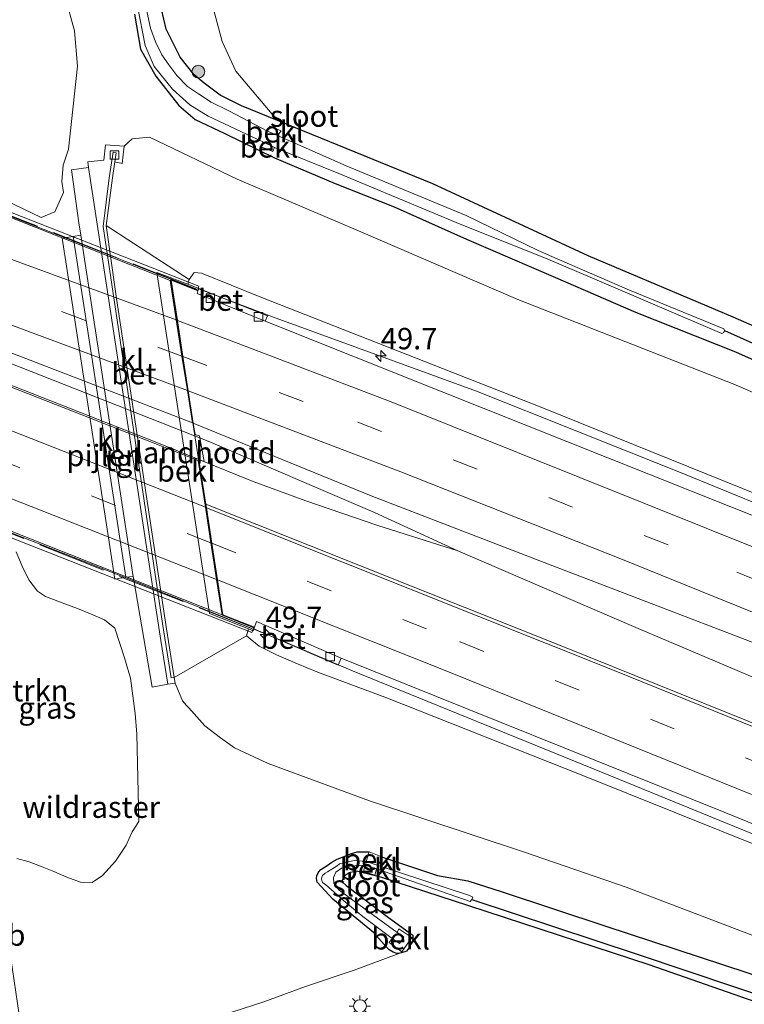
# Model space of a CAD drawing. Units: metres. Extents: x 180000 to 190003, y 377292 to 381251.
# Drawn here: x 188177 to 188262, y 378063 to 378178 of the extents above; entities that cross this region are included whole.
import ezdxf
from ezdxf.enums import TextEntityAlignment as Align

# ---------------------------------------------------------------- set-up
doc = ezdxf.new("R2010")
doc.units = ezdxf.units.M
doc.linetypes.add('IE-TERREINAFSCHEIDING', pattern=[10, 8, -2])
doc.linetypes.add('VW-3-9_STREEP', pattern=[12, 3, -9])
doc.layers.get('0').update_dxf_attribs({"lineweight": 25})
for name, color, linetype, lineweight in [('B-ME-AM-KILOMETR-S-B1', 7, 'Continuous', 18), ('B-ME-BV-GELEIDECONSTRUCTIE-GELEIDERAIL-L-B1', 213, 'BV-GELEIDERAIL', 18), ('B-ME-BV-GELEIDECONSTRUCTIE-GELEIDERAIL-L-B2', 213, 'BV-GELEIDERAIL', 18), ('B-ME-GR-BOOM-GV-B6', 93, 'Continuous', 18), ('B-ME-GR-BOOM-S-B1', 93, 'Continuous', 18), ('B-ME-GR-STRUIKEN-GV-B6', 93, 'Continuous', 18), ('B-ME-GW-KRUINLIJN-L-B1', 93, 'Continuous', 18), ('B-ME-GW-TEENLIJN-L-B1', 93, 'Continuous', 18), ('B-ME-IE-GRASLAND-GV-B6', 93, 'Continuous', 18), ('B-ME-IE-HULPGEOMETRIE-L-B1', 53, 'Continuous', 18), ('B-ME-IE-MEUBILAIR_WEGMEUBILAIR-LICHTMAST-S-B1', 8, 'Continuous', 18), ('B-ME-IE-TERREINAFSCHEIDING-RASTERHEKWERK-L-B1', 8, 'IE-TERREINAFSCHEIDING', 18), ('B-ME-IE-TERREINAFSCHEIDING-RASTERHEKWERK-L-B2', 8, 'IE-TERREINAFSCHEIDING', 18), ('B-ME-KW-LANDHOOFD-GV-B6', 173, 'Continuous', 18), ('B-ME-KW-PIJLER-GV-B6', 173, 'Continuous', 18), ('B-ME-KW-VIADUCT-GV-B7', 173, 'Continuous', 18), ('B-ME-OB-BEKLEDING-GV-B6', 253, 'Continuous', 18), ('B-ME-OG-WATER-GV-B6', 153, 'Continuous', 18), ('B-ME-VH-VERH_SOORT-BETON-OVERIG-GV-B6', 8, 'IE-TERREINAFSCHEIDING-NATUURLIJK-HOUTWAL', 18), ('B-ME-VH-VERH_SOORT-BITUMEN-GV-B6', 8, 'IE-TERREINAFSCHEIDING-NATUURLIJK-HOUTWAL', 18), ('B-ME-VH-VERH_SOORT-BITUMEN-GV-B7', 8, 'Continuous', 18), ('B-ME-VH-VERH_SOORT-KLINKERS-GV-B6', 8, 'IE-TERREINAFSCHEIDING-NATUURLIJK-HOUTWAL', 18), ('B-ME-VH-VERH_SOORT-TEGELS-GV-B6', 8, 'Continuous', 18), ('B-ME-VV-KOLK-S-B1', 8, 'Continuous', 18), ('B-ME-VW-MARKERING-39STREEP-015-L-B1', 255, 'VW-3-9_STREEP', 18), ('B-ME-VW-MARKERING-39STREEP-015-L-B2', 255, 'VW-3-9_STREEP', 18), ('B-ME-VW-MARKERING-STREEP-015-L-B1', 7, 'Continuous', 18), ('B-ME-VW-MARKERING-STREEP-015-L-B2', 7, 'Continuous', 18), ('B-ME-VW-MEUBILAIR_WEGMEUBILAIR-VERKEERSBORD-S-B1', 8, 'Continuous', 18)]:
    doc.layers.add(name, color=color, linetype=linetype, lineweight=lineweight)
doc.layers.add('B-ME-GW-INSTEEKWATERGANG-L-B1', color=10, linetype='Continuous')
doc.layers.add('B-ME-GW-WATERGANG-GREPPEL-L-B1', color=10, linetype='Continuous')
doc.styles.add('NLCS-ISO', font='NLCS-ISO.TTF')
doc.linetypes.add('BV-GELEIDERAIL', pattern='A,10,-3,[108,NLCS.SHX,S=1,R=0,X=0,Y=0],-3', length=16)
doc.linetypes.add('IE-TERREINAFSCHEIDING-NATUURLIJK-HOUTWAL', pattern='A,7,-1.5,[67,NLCS.SHX,S=0.75,R=45,X=0,Y=0],-1.5,7,-1.5,[70,NLCS.SHX,S=0.75,R=0,X=0,Y=0],-1.5', length=20)

# ---------------------------------------------------------------- blocks, each defined once
blk = doc.blocks.new('hecto')
for p, q in [((0, 0.625), (-0.625, 0)), ((0, -0.625), (0, 0.625)), ((-0.625, 0), (0.625, 0)), ((0.625, 0), (0, -0.625))]:
    blk.add_line(p, q)
blk = doc.blocks.new('boom')
h = blk.add_hatch(color=256)
edge = h.paths.add_edge_path()
edge.add_arc((0, 0), 0.75, 0, 360)
blk.add_circle((0, 0), 0.75)
blk = doc.blocks.new('lantaarnpaal')
for p, q in [((0, 0.75), (0, 1.25)), ((-0.75, 0), (-1.25, 0)), ((-0.88, 0.88), (-0.53, 0.53)), ((0.53, 0.53), (0.88, 0.88)), ((0.75, 0), (1.25, 0)), ((-0.53, -0.53), (-0.88, -0.88)), ((0, -0.75), (0, -1.25)), ((0.53, -0.53), (0.88, -0.88))]:
    blk.add_line(p, q)
blk.add_circle((0, 0), 0.75)
blk = doc.blocks.new('kolk')
blk.add_lwpolyline([(-0.5, -0.5), (0.5, -0.5), (0.5, 0.5), (-0.5, 0.5)], close=True)

msp = doc.modelspace()

# ---------------------------------------------------------------- linework, layer by layer
at = {"layer": 'B-ME-BV-GELEIDECONSTRUCTIE-GELEIDERAIL-L-B1'}
for points in [[(188198.243, 378147.038, 35.22), (188206.883, 378143.764, 35.29), (188230.697, 378135.083, 35.14), (188254.156, 378125.743, 34.79), (188286.173, 378112.658, 34.64), (188320.648, 378098.34, 34.14), (188352.784, 378085.138, 33.99), (188386.08, 378071.404, 33.89), (188419.305, 378057.509, 33.69), (188444.98, 378046.529, 33.49), (188462.281, 378039.514, 32.965), (188469.659, 378036.695, 32.64)], [(188197.866, 378129.824, 35.66), (188199.36, 378129.236, 35.662), (188218.816, 378120.93, 35.462), (188228.525, 378116.442, 35.487), (188249.339, 378107.473, 35.287), (188274.569, 378096.796, 35.037), (188295.533, 378088.362, 34.712), (188325.074, 378076.13, 34.537), (188352.222, 378065.038, 34.412), (188378.037, 378054.232, 34.187), (188407.625, 378041.766, 33.962), (188439.32, 378028.244, 33.787), (188468.715, 378015.584, 33.637), (188486.143, 378008.107, 33.587)], [(188198.287, 378127.106, 35.571), (188204.638, 378124.557, 35.487), (188210.777, 378122.274, 35.637), (188219.192, 378119.408, 35.487), (188228.525, 378116.442, 35.487)], [(188450.229, 378005.197, 32.737), (188435.001, 378012.05, 33.412), (188419.221, 378018.868, 33.537), (188398.291, 378027.673, 33.737), (188367.69, 378040.564, 33.912), (188335.631, 378053.796, 34.287), (188287.276, 378073.451, 34.587), (188245.515, 378090.504, 34.987), (188216.021, 378102.5, 35.237), (188208.418, 378105.782, 35.237), (188204.698, 378107.28, 35.237)]]:
    msp.add_polyline3d(points, dxfattribs=at)
at = {"layer": 'B-ME-BV-GELEIDECONSTRUCTIE-GELEIDERAIL-L-B2'}
msp.add_line((188197.758, 378129.867, 35.66), (188160.514, 378144.536, 35.616), dxfattribs=at)
for points in [[(188129.716, 378173.725, 35.094), (188154.582, 378164.002, 35.14), (188188.349, 378150.787, 35.14), (188198.042, 378146.984, 35.219)], [(188198.179, 378127.15, 35.573), (188193.363, 378129.083, 35.637), (188169.831, 378138.338, 35.637), (188159.792, 378142.265, 35.603)], [(188204.467, 378107.373, 35.237), (188190.644, 378112.941, 35.237), (188136.209, 378134.261, 35.237)]]:
    msp.add_polyline3d(points, dxfattribs=at)
at = {"layer": 'B-ME-GR-BOOM-GV-B6'}
msp.add_polyline3d([(188351.78, 378103.287, 29.944), (188337.372, 378110.273, 29.969), (188320.487, 378117.839, 29.969), (188301.747, 378125.967, 29.869), (188290.029, 378130.893, 29.869), (188273.691, 378138.073, 29.844), (188260.703, 378143.729, 29.844), (188243.762, 378150.894, 29.794), (188225.606, 378159.299, 29.844), (188207.467, 378166.701, 29.806), (188202.585, 378172.475, 29.858), (188200.991, 378175.92, 29.882), (188200.004, 378179.709, 29.89)], dxfattribs=at)
at = {"layer": 'B-ME-GR-STRUIKEN-GV-B6'}
for points in [[(188175.822, 378193.012, 29.222), (188178.029, 378192.663, 29.209), (188179.466, 378192.475, 29.209), (188180.218, 378192.198, 29.209), (188180.951, 378190.97, 29.1), (188181.382, 378189.309, 29.1), (188181.747, 378186.656, 29.112), (188181.995, 378183.494, 29.112), (188182.691, 378181.044, 29.063), (188183.761, 378177.174, 29.063), (188184.107, 378173.045, 29.075), (188183.045, 378163.372, 29.319), (188182.435, 378161.507, 29.49), (188182.269, 378159.596, 29.636), (188182.444, 378158.288, 29.672), (188181.457, 378156.035, 29.587), (188179.864, 378155.39, 29.441), (188174.572, 378157.907, 29.246)], [(188176.917, 378116.317, 29.267), (188177.646, 378114.642, 29.233), (188178.404, 378113.042, 29.233), (188179.426, 378111.737, 29.221), (188180.357, 378111.129, 29.119), (188181.295, 378110.749, 29.131), (188182.612, 378110.243, 29.131), (188184.088, 378109.702, 29.131), (188185.617, 378109.082, 29.131), (188187.235, 378108.397, 29.199), (188188.471, 378107.407, 29.233), (188189.591, 378103.937, 29.233), (188190.291, 378101.556, 29.301), (188190.84, 378097.455, 29.21), (188191.041, 378095.047, 29.097), (188191.268, 378084.843, 29.176), (188190.487, 378083.64, 29.131), (188189.768, 378082.075, 29.131), (188188.543, 378080.188, 29.187), (188187.002, 378078.514, 29.142), (188185.799, 378077.701, 29.119), (188184.435, 378077.737, 29.131), (188182.871, 378078.343, 29.221), (188181.351, 378078.988, 29.21), (188179.96, 378079.524, 29.142), (188178.445, 378080.109, 29.187), (188176.994, 378080.497, 29.301)]]:
    msp.add_polyline3d(points, dxfattribs=at)
at = {"layer": 'B-ME-GW-INSTEEKWATERGANG-L-B1'}
for points in [[(188273.691, 378138.073, 29.844), (188260.703, 378143.729, 29.844), (188243.762, 378150.894, 29.794), (188225.606, 378159.299, 29.844), (188207.467, 378166.701, 29.806), (188203.267, 378168.415, 29.719), (188200.781, 378169.667, 29.769), (188198.915, 378171.084, 29.769), (188197.712, 378172.051, 29.769), (188196.097, 378174.123, 29.869), (188194.449, 378177.363, 29.844), (188193.653, 378180.908, 29.919)], [(188190.743, 378179.128, 29.369), (188191.461, 378175.045, 29.294), (188193.26, 378171.873, 29.394), (188195.946, 378168.479, 29.519), (188197.839, 378166.82, 29.619), (188201.32, 378165.178, 29.719), (188207.104, 378162.365, 29.744), (188214.187, 378159.357, 29.819), (188221.087, 378156.623, 29.769), (188229.561, 378152.857, 29.794), (188239.943, 378148.372, 29.869), (188249.287, 378144.32, 29.969), (188260.981, 378139.67, 30.069), (188270.142, 378135.614, 29.969)], [(188220.438, 378073.623, 29.607), (188223.286, 378071.546, 29.557), (188223.282, 378070.97, 29.612), (188222.791, 378070.027, 29.596), (188222.528, 378069.691, 29.612), (188222.334, 378069.59, 29.601), (188221.759, 378069.438, 29.585), (188221.388, 378069.41, 29.579), (188220.961, 378069.586, 29.579), (188220.494, 378069.833, 29.563), (188219.907, 378070.461, 29.497), (188218.662, 378071.859, 29.426), (188213.948, 378075.774, 29.421), (188212.1, 378077.742, 29.432), (188212.035, 378078.178, 29.383), (188212.052, 378078.49, 29.366), (188212.239, 378078.912, 29.328), (188212.533, 378079.221, 29.366), (188213.131, 378079.599, 29.41), (188213.821, 378080.064, 29.437), (188214.432, 378080.428, 29.459), (188215.058, 378080.67, 29.497), (188215.978, 378081.055, 29.475), (188216.758, 378081.303, 29.514), (188218.177, 378081.269, 29.653)], [(188219.736, 378080.674, 29.642), (188226.138, 378078.533, 29.598), (188229.705, 378077.892, 29.792)], [(188365.226, 378029.201, 31.012), (188345.121, 378035.975, 30.812), (188321.888, 378043.425, 30.437), (188290.594, 378054.273, 30.137), (188273.963, 378060.017, 30.037), (188250.904, 378068.091, 29.712), (188229.799, 378074.98, 29.662), (188219.644, 378078.274, 29.601), (188216.695, 378079.021, 29.588), (188215.855, 378078.817, 29.587), (188215.259, 378078.429, 29.587), (188214.992, 378077.821, 29.587), (188215.486, 378077.353, 29.587), (188220.438, 378073.623, 29.607)], [(188229.705, 378077.892, 29.792), (188233.726, 378076.628, 29.812), (188245.814, 378072.608, 29.862), (188262.285, 378067.184, 30.012), (188276.261, 378062.283, 30.012), (188298.433, 378054.749, 30.262), (188311.38, 378050.351, 30.362), (188333.858, 378042.833, 30.662), (188345.339, 378038.855, 30.712), (188363.772, 378032.943, 31.012), (188374.545, 378029.176, 30.962), (188389.301, 378023.832, 31.062)]]:
    msp.add_polyline3d(points, dxfattribs=at)
at = {"layer": 'B-ME-GW-KRUINLIJN-L-B1'}
for points in [[(188465.117, 378039.535, 32.694), (188442.439, 378048.854, 32.869), (188442.258, 378049.688, 32.894), (188441.965, 378050.892, 32.869), (188440.831, 378052.214, 32.869), (188439.741, 378052.854, 32.869), (188438.621, 378053.324, 32.869), (188437.493, 378053.41, 32.869), (188436.191, 378053.205, 32.869), (188435.193, 378052.913, 32.869), (188433.658, 378052.491, 32.844), (188411.654, 378061.833, 32.869), (188377.845, 378075.891, 33.094), (188343.773, 378089.974, 33.219), (188314.961, 378101.879, 33.344), (188278.964, 378116.786, 33.744), (188238.349, 378133.2, 34.194), (188205.506, 378146.078, 34.594), (188198.594, 378148.869, 34.519), (188197.718, 378148.958, 34.519), (188197.14, 378148.145, 34.31)], [(188212.068, 378102.32, 34.367), (188209.789, 378103.255, 34.284), (188207.348, 378104.279, 34.302), (188205.306, 378105.304, 34.302), (188203.828, 378106.525, 34.466)], [(188212.068, 378102.32, 34.367), (188220.301, 378099.243, 34.341), (188242.959, 378090.264, 34.191), (188264.675, 378081.545, 34.041), (188282.805, 378073.72, 33.766), (188315.856, 378060.385, 33.641), (188356.792, 378043.423, 33.241), (188378.692, 378034.063, 33.116), (188399.127, 378025.472, 32.966), (188416.874, 378018.189, 32.841), (188418.354, 378017.102, 32.841), (188419.274, 378016.014, 32.816), (188419.659, 378014.911, 32.816), (188420.694, 378013.803, 32.816), (188422.393, 378012.931, 32.816), (188424.343, 378012.134, 32.816), (188426.53, 378012.229, 32.816), (188428.487, 378012.58, 32.816), (188430.487, 378012.321, 32.816), (188434.861, 378010.676, 32.816), (188446.918, 378005.368, 32.691), (188461.89, 377999.338, 32.591), (188478.44, 377992.368, 32.66), (188491.95, 377986.28, 32.335)]]:
    msp.add_polyline3d(points, dxfattribs=at)
at = {"layer": 'B-ME-GW-TEENLIJN-L-B1'}
for points in [[(188189.554, 378163.73, 29.243), (188190.497, 378164.573, 29.468), (188192.494, 378164.746, 29.443), (188202.761, 378159.86, 30.368), (188216.909, 378153.816, 30.243), (188235.559, 378145.79, 30.193), (188260.775, 378135.902, 30.443), (188280.602, 378127.381, 30.418), (188303.281, 378117.65, 30.343), (188324.61, 378108.49, 30.318), (188351.149, 378096.877, 30.268), (188369.276, 378088.601, 30.368), (188386.889, 378079.362, 30.668), (188406.355, 378069.97, 31.168)], [(188195.513, 378100.979, 29.142), (188196.35, 378098.943, 29.41), (188196.828, 378098.395, 29.456), (188197.112, 378098.114, 29.539), (188198.983, 378095.987, 29.761), (188200.808, 378094.605, 29.918), (188202.433, 378093.422, 29.955), (188206.367, 378091.598, 30.186), (188218.23, 378087.247, 30.343), (188236.187, 378081.269, 30.269), (188248.195, 378077.15, 30.251), (188270.864, 378068.532, 30.426), (188293.927, 378060.718, 30.63), (188309.635, 378054.942, 30.824), (188327.192, 378049.097, 30.787), (188351.504, 378040.493, 31.027), (188375.351, 378031.731, 31.249), (188392.777, 378024.786, 31.249), (188400.285, 378020.987, 31.336)]]:
    msp.add_polyline3d(points, dxfattribs=at)
at = {"layer": 'B-ME-GW-WATERGANG-GREPPEL-L-B1'}
for points in [[(188259.678, 378142.163, 28.944), (188283.69, 378131.458, 29.169), (188309.296, 378120.623, 29.369), (188324.821, 378113.684, 29.294), (188343.721, 378105.14, 29.244), (188352.041, 378101.402, 29.294)], [(188230.151, 378075.704, 28.946), (188249.491, 378069.342, 29.296), (188266.533, 378063.623, 29.421), (188287.71, 378056.407, 29.471), (188311.203, 378048.447, 29.596), (188334.658, 378040.612, 29.946), (188351.707, 378035.013, 30.321), (188369.295, 378029.315, 30.246), (188392.625, 378021.089, 30.721)]]:
    msp.add_polyline3d(points, dxfattribs=at)
at = {"layer": 'B-ME-IE-GRASLAND-GV-B6'}
for points in [[(188174.572, 378157.907, 29.246), (188179.864, 378155.39, 29.441), (188181.457, 378156.035, 29.587), (188182.444, 378158.288, 29.672), (188182.269, 378159.596, 29.636), (188182.435, 378161.507, 29.49), (188183.045, 378163.372, 29.319), (188184.107, 378173.045, 29.075), (188183.761, 378177.174, 29.063), (188182.691, 378181.044, 29.063), (188181.995, 378183.494, 29.112), (188181.747, 378186.656, 29.112), (188181.382, 378189.309, 29.1), (188180.951, 378190.97, 29.1), (188180.218, 378192.198, 29.209), (188179.466, 378192.475, 29.209), (188178.029, 378192.663, 29.209), (188175.822, 378193.012, 29.222)], [(188191.111, 378180.068, 28.944), (188192.01, 378175.458, 28.991), (188193.069, 378173.011, 28.984), (188195.212, 378170.376, 28.984), (188197.238, 378168.539, 29.004), (188199.368, 378167.204, 29.018), (188205.747, 378164.222, 28.998), (188205.461, 378163.692, 29.66), (188206.906, 378163.105, 29.66), (188207.133, 378163.569, 28.971), (188214.642, 378160.505, 28.984), (188228.802, 378154.612, 28.937), (188238.78, 378150.635, 28.944), (188244.537, 378148.171, 28.944), (188259.371, 378141.824, 28.944), (188259.6, 378141.93, 28.944), (188259.678, 378142.163, 28.944), (188283.69, 378131.458, 29.169)], [(188283.69, 378131.458, 29.169), (188259.678, 378142.163, 28.944), (188259.623, 378142.369, 28.944), (188248.588, 378146.886, 28.944), (188240.154, 378150.55, 28.944), (188237.937, 378151.512, 28.944), (188229.5, 378155.597, 29.004), (188215.489, 378161.395, 28.984), (188207.454, 378164.964, 28.998), (188207.884, 378165.519, 29.473), (188206.572, 378166.05, 29.523), (188206.278, 378165.475, 28.978), (188201.763, 378167.839, 29.065), (188199.726, 378168.862, 29.052), (188198.24, 378169.812, 29.058), (188196.944, 378170.685, 29.045), (188195.687, 378171.985, 29.052), (188194.768, 378173.198, 29.038), (188193.952, 378174.368, 29.038), (188193.222, 378175.913, 29.025), (188192.623, 378177.489, 29.011), (188191.991, 378180.364, 28.944)], [(188193.653, 378180.908, 29.919), (188194.449, 378177.363, 29.844), (188196.097, 378174.123, 29.869), (188197.712, 378172.051, 29.769), (188198.915, 378171.084, 29.769), (188200.781, 378169.667, 29.769), (188203.267, 378168.415, 29.719), (188207.467, 378166.701, 29.806)], [(188200.004, 378179.709, 29.89), (188200.991, 378175.92, 29.882), (188202.585, 378172.475, 29.858), (188207.467, 378166.701, 29.806), (188203.267, 378168.415, 29.719), (188200.781, 378169.667, 29.769), (188198.915, 378171.084, 29.769), (188197.712, 378172.051, 29.769), (188196.097, 378174.123, 29.869), (188194.449, 378177.363, 29.844), (188193.653, 378180.908, 29.919)], [(188270.142, 378135.614, 29.969), (188260.981, 378139.67, 30.069), (188249.287, 378144.32, 29.969), (188239.943, 378148.372, 29.869), (188229.561, 378152.857, 29.794), (188221.087, 378156.623, 29.769), (188214.187, 378159.357, 29.819), (188207.104, 378162.365, 29.744), (188201.32, 378165.178, 29.719), (188197.839, 378166.82, 29.619), (188195.946, 378168.479, 29.519), (188193.26, 378171.873, 29.394), (188191.461, 378175.045, 29.294), (188190.743, 378179.128, 29.369)], [(188190.743, 378179.128, 29.369), (188191.461, 378175.045, 29.294), (188193.26, 378171.873, 29.394), (188195.946, 378168.479, 29.519), (188197.839, 378166.82, 29.619), (188201.32, 378165.178, 29.719), (188207.104, 378162.365, 29.744), (188214.187, 378159.357, 29.819), (188221.087, 378156.623, 29.769), (188229.561, 378152.857, 29.794), (188239.943, 378148.372, 29.869), (188249.287, 378144.32, 29.969), (188260.981, 378139.67, 30.069), (188270.142, 378135.614, 29.969)], [(188207.467, 378166.701, 29.806), (188225.606, 378159.299, 29.844), (188243.762, 378150.894, 29.794), (188260.703, 378143.729, 29.844), (188273.691, 378138.073, 29.844)], [(188280.602, 378127.381, 30.418), (188260.775, 378135.902, 30.443), (188235.559, 378145.79, 30.193), (188216.909, 378153.816, 30.243), (188202.761, 378159.86, 30.368), (188192.494, 378164.746, 29.443), (188190.497, 378164.573, 29.468), (188189.554, 378163.73, 29.243), (188187.364, 378163.863, 29.243), (188187.189, 378162.077, 29.208), (188185.288, 378161.887, 29.208), (188185.384, 378161.226, 29.2), (188183.412, 378160.945, 29.28), (188184.262, 378154.761, 29.23), (188184.484, 378153.315, 29.229), (188183.586, 378153.177, 29.377), (188182.294, 378152.97, 29.372), (188187.476, 378119.498, 29.388), (188188.458, 378113.152, 29.359), (188189.757, 378113.353, 29.359), (188190.597, 378113.465, 29.19), (188190.63, 378113.247, 29.19), (188192.817, 378100.528, 29.27), (188194.66, 378100.858, 29.27), (188195.513, 378100.979, 29.142), (188196.35, 378098.943, 29.41), (188196.828, 378098.395, 29.456), (188197.112, 378098.114, 29.539), (188198.983, 378095.987, 29.761), (188200.808, 378094.605, 29.918), (188202.433, 378093.422, 29.955), (188206.367, 378091.598, 30.186), (188218.23, 378087.247, 30.343), (188236.187, 378081.269, 30.269), (188248.195, 378077.15, 30.251), (188270.864, 378068.532, 30.426)], [(188189.554, 378163.73, 29.243), (188190.497, 378164.573, 29.468), (188192.494, 378164.746, 29.443), (188202.761, 378159.86, 30.368), (188216.909, 378153.816, 30.243), (188235.559, 378145.79, 30.193), (188260.775, 378135.902, 30.443), (188280.602, 378127.381, 30.418), (188303.281, 378117.65, 30.343), (188324.61, 378108.49, 30.318), (188351.149, 378096.877, 30.268), (188369.276, 378088.601, 30.368), (188386.889, 378079.362, 30.668), (188406.355, 378069.97, 31.168)], [(188411.654, 378061.833, 32.869), (188377.845, 378075.891, 33.094), (188343.773, 378089.974, 33.219), (188314.961, 378101.879, 33.344), (188278.964, 378116.786, 33.744), (188238.349, 378133.2, 34.194), (188205.506, 378146.078, 34.594), (188198.594, 378148.869, 34.519), (188197.718, 378148.958, 34.519), (188197.14, 378148.145, 34.31), (188187.463, 378154.44, 29.11), (188188.185, 378160.016, 29.09), (188188.458, 378161.867, 29.09), (188189.334, 378161.679, 29.263), (188189.554, 378163.73, 29.243)], [(188397.791, 378065.342, 33.165), (188356.653, 378082.479, 33.465), (188320.833, 378097.216, 33.59), (188299.976, 378105.682, 33.915), (188265.426, 378119.604, 34.215), (188226.703, 378135.019, 34.515), (188206.031, 378143.284, 34.665), (188206.313, 378143.88, 34.67), (188198.26, 378147.084, 34.64), (188196.976, 378147.58, 34.64), (188197.14, 378148.145, 34.31), (188197.718, 378148.958, 34.519), (188198.594, 378148.869, 34.519), (188205.506, 378146.078, 34.594), (188238.349, 378133.2, 34.194), (188278.964, 378116.786, 33.744), (188314.961, 378101.879, 33.344), (188343.773, 378089.974, 33.219), (188377.845, 378075.891, 33.094), (188411.654, 378061.833, 32.869)], [(188489.362, 378013.872, 32.827), (188483.844, 378003.99, 32.831), (188428.148, 378027.997, 33.065), (188373.554, 378050.998, 33.465), (188328.867, 378069.554, 33.915), (188291.342, 378084.899, 34.115), (188241.4, 378105.024, 34.64), (188199.097, 378121.881, 34.738), (188198.29, 378127.088, 34.659), (188198.909, 378126.864, 34.772), (188198.347, 378129.873, 34.765), (188197.832, 378130.045, 34.64), (188197.63, 378131.346, 34.64), (188218.411, 378122.874, 34.727), (188239.115, 378114.904, 34.802), (188274.92, 378101.173, 34.352), (188275.71, 378103.227, 34.377), (188302.236, 378092.38, 34.127), (188346.915, 378074, 33.727), (188390.802, 378055.768, 33.352), (188416.523, 378045.104, 33.202), (188457.655, 378027.628, 32.877), (188489.362, 378013.872, 32.827)], [(188176.994, 378080.497, 29.301), (188178.445, 378080.109, 29.187), (188179.96, 378079.524, 29.142), (188181.351, 378078.988, 29.21), (188182.871, 378078.343, 29.221), (188184.435, 378077.737, 29.131), (188185.799, 378077.701, 29.119), (188187.002, 378078.514, 29.142), (188188.543, 378080.188, 29.187), (188189.768, 378082.075, 29.131), (188190.487, 378083.64, 29.131), (188191.268, 378084.843, 29.176), (188191.041, 378095.047, 29.097), (188190.84, 378097.455, 29.21), (188190.291, 378101.556, 29.301), (188189.591, 378103.937, 29.233), (188188.471, 378107.407, 29.233), (188187.235, 378108.397, 29.199), (188185.617, 378109.082, 29.131), (188184.088, 378109.702, 29.131), (188182.612, 378110.243, 29.131), (188181.295, 378110.749, 29.131), (188180.357, 378111.129, 29.119), (188179.426, 378111.737, 29.221), (188178.404, 378113.042, 29.233), (188177.646, 378114.642, 29.233), (188176.917, 378116.317, 29.267)], [(188270.864, 378068.532, 30.426), (188248.195, 378077.15, 30.251), (188236.187, 378081.269, 30.269), (188218.23, 378087.247, 30.343), (188206.367, 378091.598, 30.186), (188202.433, 378093.422, 29.955), (188200.808, 378094.605, 29.918), (188198.983, 378095.987, 29.761), (188197.112, 378098.114, 29.539), (188196.828, 378098.395, 29.456), (188196.35, 378098.943, 29.41), (188195.513, 378100.979, 29.142), (188195.374, 378101.666, 29.142), (188203.828, 378106.525, 34.466), (188205.306, 378105.304, 34.302), (188207.348, 378104.279, 34.302), (188209.789, 378103.255, 34.284), (188212.068, 378102.32, 34.367)], [(188399.127, 378025.472, 32.966), (188378.692, 378034.063, 33.116), (188356.792, 378043.423, 33.241), (188315.856, 378060.385, 33.641), (188282.805, 378073.72, 33.766), (188264.675, 378081.545, 34.041), (188242.959, 378090.264, 34.191), (188220.301, 378099.243, 34.341), (188212.068, 378102.32, 34.367), (188209.789, 378103.255, 34.284), (188207.348, 378104.279, 34.302), (188205.306, 378105.304, 34.302), (188203.828, 378106.525, 34.466), (188204.062, 378107.318, 34.64), (188204.63, 378107.091, 34.64), (188204.714, 378107.325, 34.64), (188214.564, 378103.079, 34.615), (188214.906, 378103.889, 34.615), (188259.647, 378085.91, 34.215), (188302.705, 378068.33, 33.815), (188336.844, 378054.189, 33.54), (188368.564, 378041.113, 33.34), (188407.535, 378024.702, 32.99)], [(188212.068, 378102.32, 34.367), (188220.301, 378099.243, 34.341), (188242.959, 378090.264, 34.191), (188264.675, 378081.545, 34.041), (188282.805, 378073.72, 33.766), (188315.856, 378060.385, 33.641), (188356.792, 378043.423, 33.241), (188378.692, 378034.063, 33.116), (188399.127, 378025.472, 32.966)], [(188218.177, 378081.269, 29.653), (188217.809, 378080.166, 28.868), (188216.42, 378080.259, 28.996), (188216.059, 378080.179, 28.996), (188214.72, 378079.894, 28.895), (188214.451, 378079.644, 28.889), (188213.312, 378078.961, 28.873), (188213.025, 378078.801, 28.873), (188212.735, 378078.532, 28.862), (188212.64, 378078.336, 28.862), (188212.6, 378078.103, 28.862), (188212.711, 378077.697, 28.873), (188213.127, 378077.429, 28.878), (188215.434, 378075.369, 28.971), (188217.448, 378073.729, 28.971), (188220.874, 378071.17, 28.946), (188220.527, 378070.69, 29.302), (188221.995, 378069.622, 29.399), (188223.168, 378071.288, 29.399), (188223.282, 378070.97, 29.612), (188222.791, 378070.027, 29.596), (188222.528, 378069.691, 29.612), (188222.334, 378069.59, 29.601), (188221.759, 378069.438, 29.585), (188221.388, 378069.41, 29.579), (188220.961, 378069.586, 29.579), (188220.494, 378069.833, 29.563), (188219.907, 378070.461, 29.497), (188218.662, 378071.859, 29.426), (188213.948, 378075.774, 29.421), (188212.1, 378077.742, 29.432), (188212.035, 378078.178, 29.383), (188212.052, 378078.49, 29.366), (188212.239, 378078.912, 29.328), (188212.533, 378079.221, 29.366), (188213.131, 378079.599, 29.41), (188213.821, 378080.064, 29.437), (188214.432, 378080.428, 29.459), (188215.058, 378080.67, 29.497), (188215.978, 378081.055, 29.475), (188216.758, 378081.303, 29.514), (188218.177, 378081.269, 29.653)], [(188262.285, 378067.184, 30.012), (188245.814, 378072.608, 29.862), (188233.726, 378076.628, 29.812), (188229.705, 378077.892, 29.792), (188226.138, 378078.533, 29.598), (188219.736, 378080.674, 29.642), (188218.177, 378081.269, 29.653), (188216.758, 378081.303, 29.514), (188215.978, 378081.055, 29.475), (188215.058, 378080.67, 29.497), (188214.432, 378080.428, 29.459), (188213.821, 378080.064, 29.437), (188213.131, 378079.599, 29.41), (188212.533, 378079.221, 29.366), (188212.239, 378078.912, 29.328), (188212.052, 378078.49, 29.366), (188212.035, 378078.178, 29.383), (188212.1, 378077.742, 29.432), (188213.948, 378075.774, 29.421), (188218.662, 378071.859, 29.426), (188219.907, 378070.461, 29.497), (188220.494, 378069.833, 29.563), (188220.961, 378069.586, 29.579), (188221.388, 378069.41, 29.579), (188221.759, 378069.438, 29.585)], [(188266.533, 378063.623, 29.421), (188249.491, 378069.342, 29.296), (188230.151, 378075.704, 28.946), (188230.28, 378075.997, 28.946), (188229.882, 378076.172, 28.946), (188219.244, 378079.679, 28.946), (188219.736, 378080.674, 29.642), (188226.138, 378078.533, 29.598), (188229.705, 378077.892, 29.792)], [(188273.963, 378060.017, 30.037), (188250.904, 378068.091, 29.712), (188229.799, 378074.98, 29.662), (188219.644, 378078.274, 29.601), (188216.695, 378079.021, 29.588), (188215.855, 378078.817, 29.587), (188215.259, 378078.429, 29.587), (188214.992, 378077.821, 29.587), (188215.486, 378077.353, 29.587), (188220.438, 378073.623, 29.607), (188223.286, 378071.546, 29.557), (188223.282, 378070.97, 29.612), (188223.168, 378071.288, 29.399), (188221.633, 378072.303, 29.352), (188221.43, 378071.879, 28.946), (188214.688, 378076.807, 28.946), (188214.052, 378077.637, 28.946), (188213.99, 378078.29, 28.946), (188214.266, 378078.919, 28.946), (188214.95, 378079.393, 28.946), (188215.923, 378079.615, 28.946), (188217.692, 378079.712, 28.945), (188217.513, 378078.989, 29.544)], [(188221.759, 378069.438, 29.585), (188222.334, 378069.59, 29.601), (188222.528, 378069.691, 29.612), (188222.791, 378070.027, 29.596), (188223.282, 378070.97, 29.612), (188223.286, 378071.546, 29.557), (188220.438, 378073.623, 29.607), (188215.486, 378077.353, 29.587), (188214.992, 378077.821, 29.587), (188215.259, 378078.429, 29.587), (188215.855, 378078.817, 29.587), (188216.695, 378079.021, 29.588), (188219.644, 378078.274, 29.601), (188229.799, 378074.98, 29.662), (188250.904, 378068.091, 29.712), (188273.963, 378060.017, 30.037)], [(188217.513, 378078.989, 29.544), (188218.848, 378078.549, 29.544), (188219.049, 378079.286, 28.946), (188229.977, 378075.48, 28.946), (188230.151, 378075.704, 28.946), (188249.491, 378069.342, 29.296), (188266.533, 378063.623, 29.421)], [(188229.705, 378077.892, 29.792), (188233.726, 378076.628, 29.812), (188245.814, 378072.608, 29.862), (188262.285, 378067.184, 30.012)]]:
    msp.add_polyline3d(points, dxfattribs=at)
at = {"layer": 'B-ME-IE-HULPGEOMETRIE-L-B1'}
msp.add_line((188223.168, 378071.288, 29.399), (188223.282, 378070.97, 29.612), dxfattribs=at)
at = {"layer": 'B-ME-IE-TERREINAFSCHEIDING-RASTERHEKWERK-L-B1'}
msp.add_polyline3d([(188221.759, 378069.438, 29.585), (188216.412, 378067.459, 29.585), (188210.726, 378065.57, 29.516), (188205.868, 378063.783, 29.501), (188195.428, 378060.41, 29.554), (188194.134, 378060.171, 29.587), (188193.746, 378060.1, 29.587), (188185.361, 378058.554, 29.501), (188181.549, 378059.83, 29.569), (188177.291, 378062.267, 29.592), (188175.511, 378074.298, 29.494), (188172.792, 378091.664, 29.327), (188170.488, 378106.136, 29.373), (188168.838, 378117.173, 29.214), (188166.653, 378122.137, 29.229), (188159.729, 378162.928, 29.305), (188160.69, 378168.629, 29.395)], dxfattribs=at)
at = {"layer": 'B-ME-IE-TERREINAFSCHEIDING-RASTERHEKWERK-L-B2'}
for points in [[(188198.043, 378147.022, 34.615), (188171.213, 378157.586, 34.615), (188129.691, 378173.813, 34.615)], [(188136.062, 378134.279, 34.615), (188170.393, 378120.807, 34.615), (188204.545, 378107.319, 34.54)]]:
    msp.add_polyline3d(points, dxfattribs=at)
at = {"layer": 'B-ME-KW-LANDHOOFD-GV-B6'}
msp.add_polyline3d([(188196.976, 378147.58, 34.64), (188198.26, 378147.084, 34.64), (188198.162, 378146.81, 34.64), (188195.042, 378148.045, 34.64), (188195.767, 378143.364, 34.64), (188196.419, 378139.158, 34.64), (188197.044, 378135.126, 34.64), (188197.63, 378131.346, 34.64), (188197.832, 378130.045, 34.64), (188198.347, 378129.873, 34.765), (188198.909, 378126.864, 34.772), (188198.29, 378127.088, 34.659), (188199.097, 378121.881, 34.738), (188199.162, 378121.457, 34.745), (188199.802, 378117.333, 34.64), (188200.464, 378113.06, 34.64), (188201.097, 378108.977, 34.64), (188204.782, 378107.516, 34.64), (188204.714, 378107.325, 34.64), (188204.63, 378107.091, 34.64), (188204.062, 378107.318, 34.64), (188199.529, 378109.127, 32.815), (188193.374, 378148.971, 32.79), (188196.976, 378147.58, 34.64)], dxfattribs=at)
at = {"layer": 'B-ME-KW-PIJLER-GV-B6'}
msp.add_polyline3d([(188189.757, 378113.353, 29.359), (188188.458, 378113.152, 29.359), (188187.476, 378119.498, 29.388), (188182.294, 378152.97, 29.372), (188183.586, 378153.177, 29.377), (188189.757, 378113.353, 29.359)], dxfattribs=at)
at = {"layer": 'B-ME-KW-VIADUCT-GV-B7'}
msp.add_polyline3d([(188133.165, 378172.339, 34.64), (188129.545, 378173.742, 34.64), (188129.742, 378174.28, 34.64), (188198.288, 378147.35, 34.64), (188198.143, 378146.883, 34.64), (188195.008, 378148.113, 34.64), (188201.057, 378108.918, 34.64), (188204.691, 378107.458, 34.64), (188204.48, 378106.921, 34.64), (188135.896, 378133.902, 34.64), (188136.128, 378134.521, 34.64), (188139.206, 378133.331, 34.64), (188136.135, 378153.288, 34.64), (188135.43, 378157.495, 34.64), (188134.772, 378161.841, 34.64), (188133.165, 378172.339, 34.64)], dxfattribs=at)
at = {"layer": 'B-ME-OB-BEKLEDING-GV-B6'}
for points in [[(188207.454, 378164.964, 28.998), (188206.278, 378165.475, 28.978), (188206.572, 378166.05, 29.523), (188207.884, 378165.519, 29.473), (188207.454, 378164.964, 28.998)], [(188207.133, 378163.569, 28.971), (188206.906, 378163.105, 29.66), (188205.461, 378163.692, 29.66), (188205.747, 378164.222, 28.998), (188207.133, 378163.569, 28.971)], [(188203.828, 378106.525, 34.466), (188195.374, 378101.666, 29.142), (188194.485, 378107.342, 29.11), (188188.637, 378145.913, 29.04), (188187.463, 378154.44, 29.11), (188197.14, 378148.145, 34.31), (188196.976, 378147.58, 34.64), (188193.374, 378148.971, 32.79), (188199.529, 378109.127, 32.815), (188204.062, 378107.318, 34.64), (188203.828, 378106.525, 34.466)], [(188217.809, 378080.166, 28.868), (188218.177, 378081.269, 29.653), (188219.736, 378080.674, 29.642), (188219.244, 378079.679, 28.946), (188217.809, 378080.166, 28.868)], [(188217.692, 378079.712, 28.945), (188219.049, 378079.286, 28.946), (188218.848, 378078.549, 29.544), (188217.513, 378078.989, 29.544), (188217.692, 378079.712, 28.945)], [(188223.168, 378071.288, 29.399), (188221.995, 378069.622, 29.399), (188220.527, 378070.69, 29.302), (188220.874, 378071.17, 28.946), (188221.698, 378070.586, 28.946), (188222.218, 378071.342, 28.946), (188221.43, 378071.879, 28.946), (188221.633, 378072.303, 29.352), (188223.168, 378071.288, 29.399)]]:
    msp.add_polyline3d(points, dxfattribs=at)
at = {"layer": 'B-ME-OG-WATER-GV-B6'}
for points in [[(188191.991, 378180.364, 28.944), (188192.623, 378177.489, 29.011), (188193.222, 378175.913, 29.025), (188193.952, 378174.368, 29.038), (188194.768, 378173.198, 29.038), (188195.687, 378171.985, 29.052), (188196.944, 378170.685, 29.045), (188198.24, 378169.812, 29.058), (188199.726, 378168.862, 29.052), (188201.763, 378167.839, 29.065), (188206.278, 378165.475, 28.978), (188207.454, 378164.964, 28.998), (188215.489, 378161.395, 28.984), (188229.5, 378155.597, 29.004), (188237.937, 378151.512, 28.944), (188240.154, 378150.55, 28.944), (188248.588, 378146.886, 28.944), (188259.623, 378142.369, 28.944), (188259.678, 378142.163, 28.944), (188259.6, 378141.93, 28.944), (188259.371, 378141.824, 28.944), (188244.537, 378148.171, 28.944), (188238.78, 378150.635, 28.944), (188228.802, 378154.612, 28.937), (188214.642, 378160.505, 28.984), (188207.133, 378163.569, 28.971), (188205.747, 378164.222, 28.998), (188199.368, 378167.204, 29.018), (188197.238, 378168.539, 29.004), (188195.212, 378170.376, 28.984), (188193.069, 378173.011, 28.984), (188192.01, 378175.458, 28.991), (188191.111, 378180.068, 28.944)], [(188217.809, 378080.166, 28.868), (188219.244, 378079.679, 28.946), (188229.882, 378076.172, 28.946), (188230.28, 378075.997, 28.946), (188230.151, 378075.704, 28.946), (188229.977, 378075.48, 28.946), (188219.049, 378079.286, 28.946), (188217.692, 378079.712, 28.945), (188215.923, 378079.615, 28.946), (188214.95, 378079.393, 28.946), (188214.266, 378078.919, 28.946), (188213.99, 378078.29, 28.946), (188214.052, 378077.637, 28.946), (188214.688, 378076.807, 28.946), (188221.43, 378071.879, 28.946), (188222.218, 378071.342, 28.946), (188221.698, 378070.586, 28.946), (188220.874, 378071.17, 28.946), (188217.448, 378073.729, 28.971), (188215.434, 378075.369, 28.971), (188213.127, 378077.429, 28.878), (188212.711, 378077.697, 28.873), (188212.6, 378078.103, 28.862), (188212.64, 378078.336, 28.862), (188212.735, 378078.532, 28.862), (188213.025, 378078.801, 28.873), (188213.312, 378078.961, 28.873), (188214.451, 378079.644, 28.889), (188214.72, 378079.894, 28.895), (188216.059, 378080.179, 28.996), (188216.42, 378080.259, 28.996), (188217.809, 378080.166, 28.868)]]:
    msp.add_polyline3d(points, dxfattribs=at)
at = {"layer": 'B-ME-VH-VERH_SOORT-BETON-OVERIG-GV-B6'}
for points in [[(188195.374, 378101.666, 29.142), (188195.032, 378101.623, 29.142), (188194.037, 378107.959, 29.14), (188187.093, 378154.313, 29.1), (188187.799, 378160.03, 29.09), (188188.278, 378163.007, 29.091), (188188.615, 378162.932, 29.091), (188188.458, 378161.867, 29.09), (188188.185, 378160.016, 29.09), (188187.463, 378154.44, 29.11), (188188.637, 378145.913, 29.04), (188194.485, 378107.342, 29.11), (188195.374, 378101.666, 29.142)], [(188198.162, 378146.81, 34.64), (188198.26, 378147.084, 34.64), (188206.313, 378143.88, 34.67), (188206.031, 378143.284, 34.665), (188198.083, 378146.502, 34.64), (188198.162, 378146.81, 34.64)], [(188204.782, 378107.516, 34.64), (188205.019, 378108.184, 34.64), (188214.906, 378103.889, 34.615), (188214.564, 378103.079, 34.615), (188204.714, 378107.325, 34.64), (188204.782, 378107.516, 34.64)]]:
    msp.add_polyline3d(points, dxfattribs=at)
at = {"layer": 'B-ME-VH-VERH_SOORT-BITUMEN-GV-B6'}
for points in [[(188416.523, 378045.104, 33.202), (188390.802, 378055.768, 33.352), (188346.915, 378074, 33.727), (188302.236, 378092.38, 34.127), (188275.71, 378103.227, 34.377), (188274.92, 378101.173, 34.352), (188239.115, 378114.904, 34.802), (188218.411, 378122.874, 34.727), (188197.63, 378131.346, 34.64), (188197.044, 378135.126, 34.64), (188196.419, 378139.158, 34.64), (188195.767, 378143.364, 34.64), (188195.042, 378148.045, 34.64), (188198.162, 378146.81, 34.64)], [(188198.162, 378146.81, 34.64), (188198.083, 378146.502, 34.64), (188206.031, 378143.284, 34.665), (188226.703, 378135.019, 34.515), (188265.426, 378119.604, 34.215), (188299.976, 378105.682, 33.915), (188320.833, 378097.216, 33.59), (188356.653, 378082.479, 33.465), (188397.791, 378065.342, 33.165)], [(188407.535, 378024.702, 32.99), (188368.564, 378041.113, 33.34), (188336.844, 378054.189, 33.54), (188302.705, 378068.33, 33.815), (188259.647, 378085.91, 34.215), (188214.906, 378103.889, 34.615), (188205.019, 378108.184, 34.64), (188204.782, 378107.516, 34.64), (188201.097, 378108.977, 34.64), (188200.464, 378113.06, 34.64), (188199.802, 378117.333, 34.64), (188199.162, 378121.457, 34.745), (188199.097, 378121.881, 34.738), (188241.4, 378105.024, 34.64), (188291.342, 378084.899, 34.115), (188328.867, 378069.554, 33.915), (188373.554, 378050.998, 33.465), (188428.148, 378027.997, 33.065)]]:
    msp.add_polyline3d(points, dxfattribs=at)
at = {"layer": 'B-ME-VH-VERH_SOORT-BITUMEN-GV-B7'}
for points in [[(188167.992, 378158.635, 34.64), (188194.943, 378148.03, 34.64), (188195.615, 378143.422, 34.64), (188196.293, 378139.189, 34.712), (188196.937, 378135.166, 34.64), (188197.523, 378131.387, 34.64), (188166.427, 378143.405, 34.64), (188159.714, 378146, 34.64), (188135.903, 378155.142, 34.784), (188135.4, 378157.978, 34.64), (188134.813, 378161.965, 34.751), (188134.214, 378166.039, 34.748), (188133.245, 378172.308, 34.64), (188167.992, 378158.635, 34.64)], [(188157.492, 378142.857, 34.64), (188161.537, 378141.363, 34.671), (188198.205, 378126.982, 34.671), (188199.048, 378121.545, 34.773), (188199.694, 378117.376, 34.64), (188200.356, 378113.103, 34.64), (188200.998, 378108.962, 34.64), (188153.726, 378127.68, 34.64), (188153.175, 378127.898, 34.64), (188139.267, 378133.378, 34.64), (188138.64, 378137.293, 34.665), (188138.008, 378141.574, 34.64), (188137.344, 378145.724, 34.64), (188137.231, 378146.59, 34.64), (188136.504, 378151.28, 34.64), (188157.492, 378142.857, 34.64)]]:
    msp.add_polyline3d(points, dxfattribs=at)
at = {"layer": 'B-ME-VH-VERH_SOORT-KLINKERS-GV-B6'}
for points in [[(188195.513, 378100.979, 29.142), (188194.66, 378100.858, 29.27), (188193.816, 378105.971, 29.17), (188185.384, 378161.226, 29.2), (188185.288, 378161.887, 29.208), (188187.189, 378162.077, 29.208), (188187.364, 378163.863, 29.243), (188189.554, 378163.73, 29.243), (188189.334, 378161.679, 29.263), (188188.458, 378161.867, 29.09), (188188.615, 378162.932, 29.091), (188188.278, 378163.007, 29.091), (188187.799, 378160.03, 29.09), (188187.093, 378154.313, 29.1), (188194.037, 378107.959, 29.14), (188195.032, 378101.623, 29.142), (188195.374, 378101.666, 29.142), (188195.513, 378100.979, 29.142)], [(188190.597, 378113.465, 29.19), (188189.757, 378113.353, 29.359), (188183.586, 378153.177, 29.377), (188184.484, 378153.315, 29.229), (188190.597, 378113.465, 29.19)]]:
    msp.add_polyline3d(points, dxfattribs=at)
at = {"layer": 'B-ME-VH-VERH_SOORT-TEGELS-GV-B6'}
msp.add_polyline3d([(188193.816, 378105.971, 29.17), (188194.66, 378100.858, 29.27), (188192.817, 378100.528, 29.27), (188190.63, 378113.247, 29.19), (188190.597, 378113.465, 29.19), (188184.484, 378153.315, 29.229), (188184.262, 378154.761, 29.23), (188183.412, 378160.945, 29.28), (188185.384, 378161.226, 29.2), (188193.816, 378105.971, 29.17)], dxfattribs=at)
at = {"layer": 'B-ME-VW-MARKERING-39STREEP-015-L-B1'}
for points in [[(188196.419, 378139.158, 34.64), (188216.839, 378131.489, 34.64), (188261.126, 378113.966, 34.39), (188316.42, 378091.443, 33.94), (188371.397, 378068.682, 33.54), (188426.21, 378045.711, 33.14), (188458.912, 378031.764, 32.94), (188491.822, 378017.538, 32.765)], [(188199.802, 378117.333, 34.64), (188228.783, 378105.775, 34.715), (188228.8, 378105.814, 34.715), (188270.019, 378089.086, 34.365), (188325.142, 378066.497, 33.815), (188369.175, 378048.341, 33.59), (188413.068, 378029.87, 33.19), (188456.818, 378011.178, 32.99), (188481.422, 378000.584, 32.84)]]:
    msp.add_polyline3d(points, dxfattribs=at)
at = {"layer": 'B-ME-VW-MARKERING-39STREEP-015-L-B2'}
for p, q in [((188196.293, 378139.189, 34.712), (188166.901, 378150.093, 34.64)), ((188199.694, 378117.376, 34.64), (188161.87, 378132.211, 34.886))]:
    msp.add_line(p, q, dxfattribs=at)
at = {"layer": 'B-ME-VW-MARKERING-STREEP-015-L-B1'}
for points in [[(188195.767, 378143.364, 34.64), (188202.856, 378140.654, 34.64), (188220.739, 378133.839, 34.565), (188287.066, 378107.255, 34.19), (188341.836, 378084.856, 33.815), (188401.675, 378059.916, 33.215), (188455.965, 378036.921, 32.815), (188492.059, 378021.36, 32.771)], [(188488.817, 378015.023, 32.815), (188440.228, 378035.788, 33.04), (188370.919, 378064.99, 33.49), (188304.59, 378092.414, 34.09), (188247.58, 378115.519, 34.615), (188221.869, 378125.674, 34.64), (188197.044, 378135.126, 34.64)], [(188199.162, 378121.457, 34.745), (188246.787, 378102.483, 34.64), (188294.802, 378083.027, 34.14), (188341.738, 378063.735, 33.79), (188387.92, 378044.495, 33.415), (188434.757, 378024.625, 33.14), (188484.375, 378003.375, 32.84)], [(188481.638, 377996.452, 32.754), (188441.616, 378013.726, 32.829), (188405.204, 378029.101, 33.154), (188370.001, 378043.974, 33.379), (188323.863, 378063.102, 33.704), (188277.867, 378081.917, 34.179), (188227.839, 378102.166, 34.604), (188200.464, 378113.06, 34.64)]]:
    msp.add_polyline3d(points, dxfattribs=at)
at = {"layer": 'B-ME-VW-MARKERING-STREEP-015-L-B2'}
for p, q in [((188195.615, 378143.422, 34.64), (188166.206, 378154.215, 34.799)), ((188196.937, 378135.166, 34.64), (188166.051, 378146.667, 34.64)), ((188199.048, 378121.545, 34.773), (188160.366, 378136.773, 34.64)), ((188200.356, 378113.103, 34.64), (188153.56, 378131.493, 34.64))]:
    msp.add_line(p, q, dxfattribs=at)

# ---------------------------------------------------------------- block references
at = {"layer": 'B-ME-AM-KILOMETR-S-B1', "rotation": 90}
for p in [(188219.532, 378139.204, 34.52), (188206.077, 378106.655, 34.52)]:
    msp.add_blockref('hecto', p, dxfattribs=at)
at = {"layer": 'B-ME-GR-BOOM-S-B1', "rotation": 90}
msp.add_blockref('boom', (188198.218, 378172.418, 29.844), dxfattribs=at)
at = {"layer": 'B-ME-IE-MEUBILAIR_WEGMEUBILAIR-LICHTMAST-S-B1', "rotation": 90}
msp.add_blockref('lantaarnpaal', (188217.095, 378063.267, 29.829), dxfattribs=at)
at = {"layer": 'B-ME-VV-KOLK-S-B1', "rotation": 90}
for p in [(188188.417, 378162.685, 29.21), (188199.614, 378145.967, 34.714), (188205.239, 378143.782, 34.689), (188213.617, 378104.079, 34.539)]:
    msp.add_blockref('kolk', p, dxfattribs=at)

# ---------------------------------------------------------------- texts
at = {"layer": 'B-ME-AM-KILOMETR-S-B1', "ltscale": 0.2, "style": 'NLCS-ISO'}
for p in [(188219.532, 378139.204, 34.52), (188206.077, 378106.655, 34.52)]:
    msp.add_text('49.7', height=2.5, dxfattribs=at).set_placement(p, align=Align.BOTTOM_LEFT)
at = {"layer": 'B-ME-GR-STRUIKEN-GV-B6', "ltscale": 0.2, "style": 'NLCS-ISO'}
msp.add_text('strkn', height=2.5, dxfattribs=at).set_placement((188178.9733, 378100.1142), align=Align.MIDDLE_CENTER)
at = {"layer": 'B-ME-IE-GRASLAND-GV-B6', "ltscale": 0.2, "style": 'NLCS-ISO'}
for p in [(188180.582, 378098.0955), (188217.6585, 378075.3565)]:
    msp.add_text('gras', height=2.5, dxfattribs=at).set_placement(p, align=Align.MIDDLE_CENTER)
at = {"layer": 'B-ME-IE-TERREINAFSCHEIDING-RASTERHEKWERK-L-B1', "ltscale": 0.2, "style": 'NLCS-ISO'}
msp.add_text('wildraster', height=2.5, dxfattribs=at).set_placement((188185.7044, 378086.5028), align=Align.MIDDLE_CENTER)
at = {"layer": 'B-ME-KW-LANDHOOFD-GV-B6', "ltscale": 0.2, "style": 'NLCS-ISO'}
msp.add_text('landhoofd', height=2.5, dxfattribs=at).set_placement((188199.0153, 378127.9175), align=Align.MIDDLE_CENTER)
at = {"layer": 'B-ME-KW-PIJLER-GV-B6', "ltscale": 0.2, "style": 'NLCS-ISO'}
msp.add_text('pijler', height=2.5, dxfattribs=at).set_placement((188186.888, 378127.5838), align=Align.MIDDLE_CENTER)
at = {"layer": 'B-ME-OB-BEKLEDING-GV-B6', "ltscale": 0.2, "style": 'NLCS-ISO'}
for p in [(188207.1284, 378165.3944), (188206.476, 378163.6314), (188196.7905, 378125.7775), (188218.555, 378080.3908), (188218.1588, 378079.2496), (188221.8568, 378071.1298)]:
    msp.add_text('bekl', height=2.5, dxfattribs=at).set_placement(p, align=Align.MIDDLE_CENTER)
at = {"layer": 'B-ME-OG-WATER-GV-B6', "ltscale": 0.2, "style": 'NLCS-ISO'}
for p in [(188210.5728, 378167.2291), (188217.8332, 378077.3417)]:
    msp.add_text('sloot', height=2.5, dxfattribs=at).set_placement(p, align=Align.MIDDLE_CENTER)
at = {"layer": 'B-ME-VH-VERH_SOORT-BETON-OVERIG-GV-B6', "ltscale": 0.2, "style": 'NLCS-ISO'}
for p in [(188200.8352, 378145.7283), (188190.6792, 378137.1365), (188208.1278, 378106.2515)]:
    msp.add_text('bet', height=2.5, dxfattribs=at).set_placement(p, align=Align.MIDDLE_CENTER)
at = {"layer": 'B-ME-VH-VERH_SOORT-KLINKERS-GV-B6', "ltscale": 0.2, "style": 'NLCS-ISO'}
for p in [(188190.4612, 378138.7026), (188187.8042, 378129.355)]:
    msp.add_text('kl', height=2.5, dxfattribs=at).set_placement(p, align=Align.MIDDLE_CENTER)
at = {"layer": 'B-ME-VH-VERH_SOORT-TEGELS-GV-B6', "ltscale": 0.2, "style": 'NLCS-ISO'}
msp.add_text('tgl', height=2.5, dxfattribs=at).set_placement((188189.3878, 378127.0287), align=Align.MIDDLE_CENTER)
at = {"layer": 'B-ME-VW-MEUBILAIR_WEGMEUBILAIR-VERKEERSBORD-S-B1', "ltscale": 0.2, "style": 'NLCS-ISO'}
msp.add_text('vb', height=2.5, dxfattribs=at).set_placement((188174.133, 378069.534, 29.553), align=Align.BOTTOM_LEFT)

doc.saveas('drawing.dxf')
